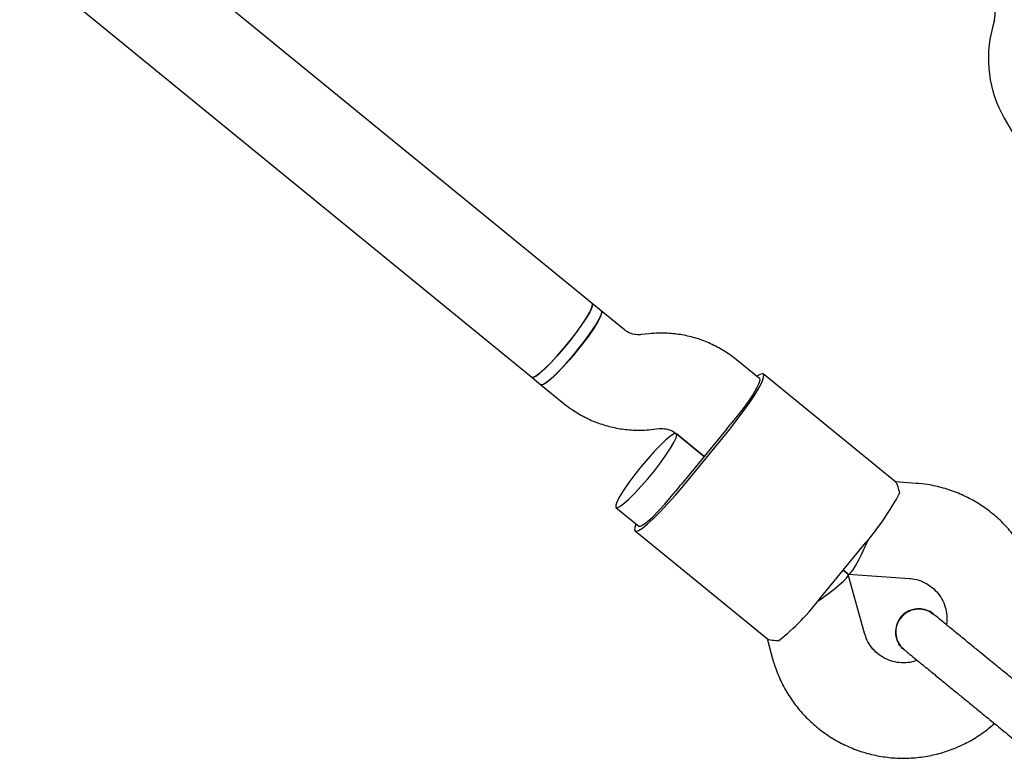
# Model space of a CAD drawing. Units: millimetres. Extents: x 15132 to 25544, y 29996 to 40205.
# Drawn here: x 20977 to 21142, y 37620 to 37744 of the extents above; entities that cross this region are included whole.
import ezdxf

# ---------------------------------------------------------------- set-up
doc = ezdxf.new("R2010")
doc.units = ezdxf.units.MM
doc.header["$LTSCALE"] = 200

msp = doc.modelspace()

# ---------------------------------------------------------------- linework, layer by layer
at = {"color": 7, "linetype": 'Continuous', "lineweight": 25}
for p, q in [((21072.66, 37696.69), (20908.86, 37830.62)), ((20922.91, 37798.47), (21062.53, 37684.31)), ((21140.15, 37744.3), (21139.79, 37742.98)), ((21141.79, 37727.8), (21144.3, 37723.45)), ((21074.2, 37695.44), (21072.66, 37696.69)), ((21078.06, 37692.28), (21074.2, 37695.44)), ((21082.25, 37691.59), (21080.89, 37691.45)), ((21100.74, 37684.07), (21096.88, 37687.23)), ((21062.53, 37684.31), (21064.07, 37683.05)), ((21123.57, 37666.7), (21101.37, 37684.85)), ((21064.07, 37683.05), (21067.93, 37679.9)), ((21082.56, 37675.53), (21083.92, 37675.68)), ((21095.25, 37675.65), (21087.65, 37666.36)), ((21087.97, 37666.1), (21095.56, 37675.39)), ((21086.75, 37674.84), (21091.45, 37671)), ((21091.45, 37671), (21086.78, 37674.82)), ((21126.99, 37666.5), (21123.5, 37666.75)), ((21076.65, 37662.43), (21080.48, 37659.3)), ((21079.85, 37658.52), (21102.05, 37640.38)), ((21110.98, 37647.28), (21118.57, 37656.57)), ((21114.78, 37651.93), (21115.56, 37651.29)), ((21115.56, 37651.29), (21114.78, 37651.93)), ((21118.34, 37641.34), (21115.6, 37651.22)), ((21115.63, 37651.26), (21125.87, 37650.54)), ((21129.9, 37644.55), (21129.81, 37644.63)), ((21101.99, 37640.44), (21102.92, 37637.07)), ((21124.99, 37638.63), (21125.14, 37638.47))]:
    msp.add_line(p, q, dxfattribs=at)
at = {"color": 7, "linetype": 'Continuous', "lineweight": 25, "flags": 128}
for points in [[(21062.53, 37684.31), (21062.74, 37684.28), (21063.2, 37684.49), (21063.88, 37684.99), (21064.72, 37685.75), (21065.71, 37686.72), (21066.78, 37687.87), (21067.88, 37689.15), (21068.98, 37690.49), (21070.01, 37691.83), (21070.93, 37693.11), (21071.69, 37694.26), (21072.26, 37695.24), (21072.61, 37696), (21072.73, 37696.5), (21072.66, 37696.69)], [(21072.66, 37696.69), (21072.73, 37696.49), (21072.61, 37695.98), (21072.25, 37695.22), (21071.67, 37694.23), (21070.9, 37693.07), (21069.98, 37691.79), (21068.95, 37690.45), (21067.85, 37689.11), (21066.75, 37687.84), (21065.68, 37686.69), (21064.7, 37685.72), (21063.86, 37684.97), (21063.19, 37684.48), (21062.73, 37684.28), (21062.54, 37684.31)], [(21064.07, 37683.05), (21064.27, 37683.02), (21064.74, 37683.24), (21065.41, 37683.73), (21066.26, 37684.49), (21067.24, 37685.47), (21068.31, 37686.62), (21069.42, 37687.89), (21070.51, 37689.23), (21071.55, 37690.57), (21072.46, 37691.85), (21073.23, 37693.01), (21073.8, 37693.99), (21074.15, 37694.75), (21074.27, 37695.25), (21074.2, 37695.44)], [(21074.2, 37695.44), (21074.24, 37695.39), (21074.24, 37695.03), (21074, 37694.4), (21073.54, 37693.52), (21072.87, 37692.45), (21072.02, 37691.22), (21071.04, 37689.91), (21069.97, 37688.56)], [(21069.97, 37688.56), (21068.86, 37687.25), (21067.77, 37686.02), (21066.74, 37684.95), (21065.82, 37684.08), (21065.05, 37683.45), (21064.48, 37683.09), (21064.12, 37683.02), (21064.07, 37683.05)], [(21095.56, 37675.39), (21096.82, 37676.97), (21098, 37678.53), (21099.05, 37680.01), (21099.95, 37681.37), (21100.66, 37682.56), (21101.16, 37683.53), (21101.42, 37684.26), (21101.45, 37684.72), (21101.24, 37684.9), (21100.79, 37684.78), (21100.26, 37684.46)], [(21100.74, 37684.07), (21100.8, 37683.79), (21100.64, 37683.24), (21100.25, 37682.45), (21099.65, 37681.46), (21098.88, 37680.31), (21097.97, 37679.05), (21096.95, 37677.73), (21095.87, 37676.42)], [(21080.88, 37669.31), (21079.81, 37667.96), (21078.83, 37666.65), (21077.98, 37665.42), (21077.31, 37664.35), (21076.85, 37663.48), (21076.61, 37662.84), (21076.61, 37662.48), (21076.85, 37662.4), (21077.32, 37662.62), (21077.99, 37663.12), (21078.84, 37663.87), (21079.82, 37664.85), (21080.89, 37666), (21082, 37667.28), (21083.09, 37668.62), (21084.12, 37669.96), (21085.04, 37671.23), (21085.8, 37672.39), (21086.37, 37673.37), (21086.73, 37674.13), (21086.85, 37674.63), (21086.72, 37674.85), (21086.37, 37674.78), (21085.79, 37674.42), (21085.03, 37673.79), (21084.11, 37672.92), (21083.08, 37671.85), (21081.98, 37670.63), (21080.88, 37669.31)], [(21080, 37659.69), (21079.8, 37659.11), (21079.78, 37658.65), (21079.99, 37658.47), (21080.43, 37658.59), (21081.1, 37659), (21081.95, 37659.68), (21082.97, 37660.61), (21084.13, 37661.76), (21085.37, 37663.09), (21086.67, 37664.55), (21087.97, 37666.1)], [(21080.48, 37659.3), (21080.77, 37659.29), (21081.28, 37659.57), (21081.97, 37660.1), (21082.83, 37660.88), (21083.8, 37661.87), (21084.86, 37663.01), (21085.94, 37664.27), (21087.01, 37665.59)]]:
    msp.add_lwpolyline(points, dxfattribs=at)
at = {"color": 7, "linetype": 'Continuous', "lineweight": 25}
for centre, radius, start, end in [((21136.28, 37745.34), 4, 345, 30), ((21159.11, 37737.8), 20, 165, 210), ((21049.77, 37712.83), 58.74, 320.7287, 321.7041), ((21042.18, 37703.54), 58.74, 319.7562, 320.7316), ((21085.74, 37685.06), 43.47, 319.0581, 332.3095), ((21076.54, 37673.81), 43.47, 309.1508, 322.4022)]:
    msp.add_arc(centre, radius, start, end, dxfattribs=at)
for centre, major_axis, start_param, end_param in [((21118.69, 37659.06), (3.09, 7.8), 3.102524, 4.50514), ((21108.56, 37646.68), (7.03, 4.58), 4.919638, 6.322254)]:
    msp.add_ellipse(centre, major_axis=major_axis, ratio=0.123042, start_param=start_param, end_param=end_param, dxfattribs=at)
for points, knots in [([(21080.89, 37691.45), (21080.78, 37691.44), (21080.3, 37691.4), (21079.47, 37691.51), (21078.63, 37691.85), (21078.2, 37692.18), (21078.06, 37692.28)], [0, 0, 0, 0, 0.107998, 0.460391, 0.818158, 1, 1, 1, 1]), ([(21096.88, 37687.23), (21096.43, 37687.57), (21095.33, 37688.43), (21093.4, 37689.56), (21091.1, 37690.57), (21088.69, 37691.27), (21086.22, 37691.66), (21084.05, 37691.74), (21082.74, 37691.63), (21082.25, 37691.59)], [0, 0, 0, 0, 0.108458, 0.268048, 0.427678, 0.587311, 0.746966, 0.906661, 1, 1, 1, 1]), ([(21067.93, 37679.9), (21068.38, 37679.55), (21069.48, 37678.69), (21071.41, 37677.56), (21073.71, 37676.56), (21076.12, 37675.86), (21078.59, 37675.46), (21080.76, 37675.38), (21082.07, 37675.49), (21082.56, 37675.53)], [0, 0, 0, 0, 0.108458, 0.268048, 0.427678, 0.587311, 0.746966, 0.906661, 1, 1, 1, 1]), ([(21083.92, 37675.68), (21084.03, 37675.69), (21084.51, 37675.72), (21085.34, 37675.61), (21086.18, 37675.27), (21086.61, 37674.95), (21086.75, 37674.84)], [0, 0, 0, 0, 0.107998, 0.460391, 0.818158, 1, 1, 1, 1]), ([(21123.55, 37666.67), (21123.56, 37666.68), (21123.65, 37666.73), (21123.85, 37666.11), (21124.12, 37665.23), (21124.23, 37664.86)], [0, 0, 0, 0, 0.06398, 0.604683, 1, 1, 1, 1]), ([(21145.02, 37632.2), (21145.25, 37632.59), (21145.95, 37633.75), (21146.81, 37635.85), (21147.6, 37638.43), (21148.06, 37641.09), (21148.22, 37643.79), (21148.06, 37646.48), (21147.58, 37649.13), (21146.79, 37651.71), (21145.71, 37654.17), (21144.35, 37656.49), (21142.73, 37658.63), (21140.86, 37660.57), (21138.79, 37662.27), (21136.52, 37663.71), (21134.1, 37664.88), (21131.56, 37665.76), (21129.18, 37666.29), (21127.64, 37666.44), (21126.99, 37666.5)], [0, 0, 0, 0, 0.029505, 0.08763, 0.145751, 0.203863, 0.261962, 0.320044, 0.378105, 0.436144, 0.49416, 0.552153, 0.610126, 0.668082, 0.726023, 0.783956, 0.841884, 0.899813, 0.957748, 1, 1, 1, 1]), ([(21125.87, 37650.54), (21126.04, 37650.52), (21126.7, 37650.46), (21127.81, 37650.16), (21129.11, 37649.51), (21130.25, 37648.58), (21131.16, 37647.43), (21131.81, 37646.11), (21132.14, 37644.67), (21132.22, 37643.54), (21132.1, 37642.92), (21132.07, 37642.78)], [0, 0, 0, 0, 0.046759, 0.177081, 0.308091, 0.439734, 0.571647, 0.703249, 0.834179, 0.964237, 1, 1, 1, 1]), ([(21124.47, 37644.01), (21124.77, 37644.31), (21125.39, 37644.93), (21126.64, 37645.41), (21127.94, 37645.47), (21129.08, 37645.17), (21129.64, 37644.71), (21129.86, 37644.52)], [0, 0, 0, 0, 0.214138, 0.428276, 0.642405, 0.856509, 1, 1, 1, 1]), ([(21129.89, 37644.55), (21129.87, 37644.57), (21129.58, 37644.91), (21128.72, 37645.27), (21127.45, 37645.51), (21126.15, 37645.27), (21125.13, 37644.72), (21124.65, 37644.2), (21124.47, 37644.01)], [0, 0, 0, 0, 0.010975, 0.224723, 0.438496, 0.652305, 0.866144, 1, 1, 1, 1]), ([(21125, 37638.59), (21124.99, 37638.6), (21124.6, 37638.82), (21124.07, 37639.58), (21123.58, 37640.78), (21123.56, 37642.1), (21123.9, 37643.21), (21124.31, 37643.78), (21124.47, 37644.01)], [0, 0, 0, 0, 0.009857, 0.223846, 0.437861, 0.651912, 0.865993, 1, 1, 1, 1]), ([(21124.47, 37644.01), (21124.22, 37643.64), (21123.74, 37642.92), (21123.52, 37641.6), (21123.72, 37640.31), (21124.25, 37639.25), (21124.81, 37638.79), (21125.03, 37638.61)], [0, 0, 0, 0, 0.2140565, 0.4281134, 0.6421609, 0.8561843, 1, 1, 1, 1]), ([(21126.13, 37645.18), (21125.91, 37645.12), (21125.42, 37644.98), (21124.73, 37644.43), (21124.22, 37643.89), (21124.08, 37643.47), (21124.05, 37643.37)], [0, 0, 0, 0, 0.245437, 0.534179, 0.883195, 1, 1, 1, 1]), ([(21140.34, 37636.02), (21139.96, 37636.33), (21139.13, 37637.01), (21137.75, 37638.13), (21136.19, 37639.41), (21134.51, 37640.79), (21132.84, 37642.15), (21131.39, 37643.34), (21130.29, 37644.24), (21130, 37644.47), (21129.86, 37644.59)], [0, 0, 0, 0, 0.077638, 0.170239, 0.278534, 0.402408, 0.540403, 0.689356, 0.844459, 1, 1, 1, 1]), ([(21127.19, 37636.79), (21126.79, 37636.66), (21125.92, 37636.39), (21124.52, 37636.34), (21123.08, 37636.56), (21121.72, 37637.09), (21120.5, 37637.89), (21119.48, 37638.95), (21118.75, 37640.12), (21118.47, 37640.96), (21118.34, 37641.34)], [0, 0, 0, 0, 0.109908, 0.23874, 0.368422, 0.498989, 0.630309, 0.762079, 0.893804, 1, 1, 1, 1]), ([(21102.07, 37640.4), (21102.07, 37640.39), (21102.03, 37640.29), (21102.68, 37640.22), (21103.59, 37640.13), (21103.98, 37640.09)], [0, 0, 0, 0, 0.06398, 0.604683, 1, 1, 1, 1]), ([(21124.96, 37638.61), (21125.08, 37638.52), (21125.3, 37638.33), (21126.15, 37637.64), (21127.33, 37636.67), (21128.83, 37635.45), (21130.49, 37634.09), (21132.21, 37632.68), (21133.87, 37631.32), (21134.94, 37630.45), (21135.45, 37630.04)], [0, 0, 0, 0, 0.1291, 0.262798, 0.398163, 0.531941, 0.661087, 0.783132, 0.896397, 1, 1, 1, 1]), ([(21102.92, 37637.07), (21103.09, 37636.51), (21103.52, 37635.09), (21104.47, 37632.91), (21105.81, 37630.58), (21107.41, 37628.43), (21109.26, 37626.48), (21111.33, 37624.76), (21113.58, 37623.3), (21115.99, 37622.11), (21118.52, 37621.22), (21121.14, 37620.63), (21123.82, 37620.34), (21126.51, 37620.38), (21129.18, 37620.73), (21131.79, 37621.39), (21134.31, 37622.35), (21136.7, 37623.6), (21138.66, 37624.89), (21139.72, 37625.85), (21140.12, 37626.21)], [0, 0, 0, 0, 0.037712, 0.095703, 0.153698, 0.211672, 0.269628, 0.327571, 0.385504, 0.443432, 0.501361, 0.559295, 0.61724, 0.675201, 0.73318, 0.791182, 0.849206, 0.907253, 0.965322, 1, 1, 1, 1])]:
    msp.add_open_spline(points, degree=3, knots=knots, dxfattribs=at)
for points in [[(21144.19, 37632.87), (21143.58, 37633.37), (21142.36, 37634.37), (21141.01, 37635.47), (21140.34, 37636.02)], [(21135.45, 37630.04), (21136.12, 37629.49), (21137.46, 37628.39), (21138.68, 37627.39), (21139.29, 37626.89)], [(21139.29, 37626.89), (21140.1, 37626.23), (21141.72, 37624.9), (21143.51, 37623.44), (21144.4, 37622.72)]]:
    msp.add_open_spline(points, degree=3, dxfattribs=at)

doc.saveas('drawing.dxf')
